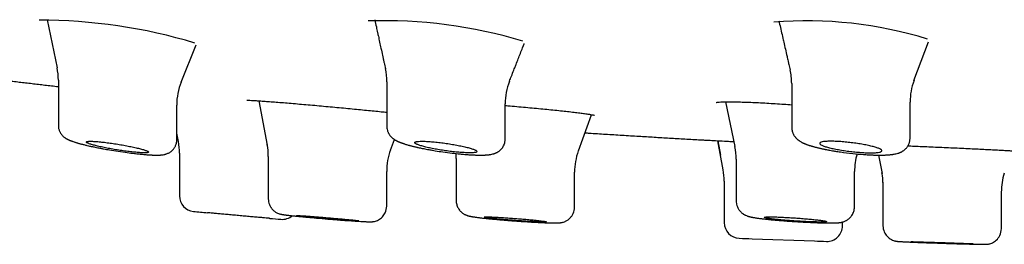
# Model space of a CAD drawing. Units: millimetres. Extents: x -18 to 969, y -35 to 2041.
# Drawn here: x 750 to 781, y 1927 to 1934 of the extents above; entities that cross this region are included whole.
import ezdxf

# ---------------------------------------------------------------- set-up
doc = ezdxf.new("R2010")
doc.units = ezdxf.units.MM
doc.layers.add('Default', color=7, linetype='Continuous')
doc.layers.add('DV2_Default', color=7, linetype='Continuous')

# ---------------------------------------------------------------- blocks, each defined once
blk = doc.blocks.new('SE1')
at = {"layer": 'DV2_Default', "color": 7}
for p, q in [((750.615, 1933.969), (750.933, 1932.422)), ((754.916, 1931.966), (755.4, 1933.161)), ((778.435, 1932.019), (778.902, 1933.254)), ((750.973, 1932.025), (750.973, 1930.575)), ((761.514, 1931.979), (761.514, 1930.547)), ((774.509, 1931.921), (774.509, 1930.513)), ((754.773, 1930.109), (754.773, 1931.226)), ((757.407, 1931.366), (757.679, 1929.939)), ((765.314, 1930.135), (765.314, 1931.269)), ((772.385, 1931.334), (772.685, 1929.899)), ((778.309, 1930.168), (778.309, 1931.325)), ((767.662, 1929.756), (768.089, 1930.921)), ((750.973, 1930.575), (750.973, 1930.575)), ((754.824, 1930.056), (754.773, 1930.328)), ((754.773, 1930.109), (754.773, 1930.109)), ((761.633, 1929.786), (761.758, 1930.124)), ((772.309, 1929.156), (772.137, 1930.085)), ((772.137, 1930.085), (772.222, 1929.626)), ((754.859, 1929.685), (754.859, 1928.315)), ((757.71, 1929.581), (757.71, 1928.22)), ((763.741, 1929.515), (763.741, 1928.168)), ((772.727, 1929.492), (772.727, 1928.155)), ((777.299, 1929.623), (777.409, 1929.038)), ((761.51, 1927.987), (761.51, 1929.098)), ((767.541, 1927.956), (767.541, 1929.073)), ((776.527, 1927.968), (776.527, 1929.095)), ((772.343, 1928.791), (772.343, 1927.455)), ((777.44, 1928.685), (777.44, 1927.355)), ((781.24, 1927.263), (781.24, 1928.436)), ((763.741, 1928.168), (763.741, 1928.167)), ((761.51, 1927.987), (761.51, 1927.987)), ((767.541, 1927.956), (767.541, 1927.956)), ((776.143, 1927.356), (776.143, 1927.476)), ((777.44, 1927.355), (777.44, 1927.355)), ((781.24, 1927.263), (781.24, 1927.263)), ((773.243, 1926.941), (775.243, 1926.869))]:
    blk.add_line(p, q, dxfattribs=at)
for centre, radius, start, end in [((750.396, 1916.803), 17.149, 73.1822, 90.1438), ((761.413, 1918.384), 15.552, 73.2917, 91.8223), ((774.961, 1920.59), 13.343, 72.9669, 94.4224), ((748.989, 1932.028), 1.984, 359.9687, 11.5863), ((759.538, 1931.979), 1.976, 359.9996, 12.2258), ((772.543, 1931.921), 1.966, 359.9989, 12.9565), ((756.766, 1931.223), 1.995, 158.0256, 179.9312), ((767.294, 1931.269), 1.98, 158.5742, 179.9996), ((780.28, 1931.325), 1.97, 159.3209, 180.0018), ((752.858, 1929.685), 2.001, 0.0021, 10.6859), ((755.722, 1929.589), 1.989, 359.8534, 10.7215), ((763.515, 1929.096), 2.005, 159.8096, 180.0307), ((761.754, 1929.523), 1.989, 359.8617, 4.3411), ((769.542, 1929.072), 2.003, 159.9509, 179.9659), ((770.733, 1929.491), 1.994, 0, 11.8052), ((778.522, 1929.095), 1.995, 163.5036, 180.0017), ((770.342, 1928.791), 2.001, 0.0015, 10.5133), ((775.448, 1928.691), 1.993, 9.268, 10.5717), ((775.448, 1928.691), 1.993, 359.8685, 10.5717), ((783.243, 1928.436), 2.005, 162.2973, 179.9776), ((775.448, 1928.691), 1.993, 359.8685, 5.8781), ((755.359, 1928.315), 0.5, 180.003, 264.5067), ((774.283, 2121.752), 194.86, 264.41246, 264.54488), ((774.283, 2121.752), 194.86, 265.1353, 265.24103), ((758.158, 1928.062), 0.5, 265.1493, 309.9367), ((772.844, 1927.456), 0.5, 179.9957, 267.8597), ((775.642, 1927.355), 0.5, 268.0541, 0.0142), ((844.179, 3882.281), 1956.627, 267.910065, 267.922314), ((844.179, 3882.281), 1956.627, 267.980916, 267.992119)]:
    blk.add_arc(centre, radius, start, end, dxfattribs=at)
for points, knots in [([(761.13, 1933.961), (761.146, 1933.886), (761.176, 1933.75), (761.21, 1933.594), (761.231, 1933.495), (761.253, 1933.394), (761.285, 1933.247), (761.33, 1933.04), (761.368, 1932.864), (761.394, 1932.742), (761.411, 1932.665), (761.436, 1932.552), (761.454, 1932.466), (761.469, 1932.396)], [0, 0, 0, 0, 0.142298, 0.261515, 0.299589, 0.332629, 0.455113, 0.581875, 0.727119, 0.794095, 0.814558, 0.878261, 1, 1, 1, 1]), ([(774.097, 1933.934), (774.102, 1933.914), (774.122, 1933.823), (774.161, 1933.657), (774.197, 1933.498), (774.229, 1933.361), (774.278, 1933.147), (774.336, 1932.895), (774.386, 1932.677), (774.406, 1932.591), (774.429, 1932.494), (774.445, 1932.424), (774.459, 1932.36)], [0, 0, 0, 0, 0.038213, 0.17244, 0.317731, 0.340392, 0.434719, 0.724853, 0.82188, 0.848614, 0.889826, 1, 1, 1, 1]), ([(765.45, 1931.991), (765.474, 1932.051), (765.518, 1932.164), (765.576, 1932.312), (765.626, 1932.438), (765.696, 1932.616), (765.779, 1932.829), (765.857, 1933.027), (765.893, 1933.117), (765.906, 1933.153), (765.916, 1933.177), (765.921, 1933.191), (765.925, 1933.201)], [0, 0, 0, 0, 0.1367939, 0.3003458, 0.3594723, 0.4480535, 0.7413124, 0.8875137, 0.9390864, 0.9661661, 0.9750687, 1, 1, 1, 1]), ([(747.287, 1932.268), (747.341, 1932.261), (747.456, 1932.246), (747.637, 1932.223), (747.831, 1932.199), (748.032, 1932.174), (748.234, 1932.149), (748.437, 1932.124), (748.64, 1932.099), (748.844, 1932.074), (749.049, 1932.049), (749.255, 1932.024), (749.461, 1932), (749.667, 1931.975), (749.872, 1931.951), (750.077, 1931.927), (750.283, 1931.903), (750.491, 1931.879), (750.7, 1931.854), (750.861, 1931.836), (750.952, 1931.826), (750.973, 1931.823)], [0, 0, 0, 0, 0.044045, 0.093294, 0.147665, 0.20224, 0.25702, 0.312003, 0.367191, 0.422581, 0.478175, 0.53397, 0.589967, 0.646166, 0.701556, 0.75714, 0.812917, 0.868886, 0.92607, 0.983452, 1, 1, 1, 1]), ([(757.018, 1931.382), (757.018, 1931.382), (757.023, 1931.383), (757.051, 1931.383), (757.118, 1931.382), (757.22, 1931.377), (757.352, 1931.369), (757.512, 1931.359), (757.697, 1931.346), (757.906, 1931.33), (758.135, 1931.312), (758.382, 1931.292), (758.644, 1931.269), (758.917, 1931.246), (759.199, 1931.221), (759.485, 1931.195), (759.773, 1931.169), (760.058, 1931.142), (760.338, 1931.116), (760.609, 1931.09), (760.867, 1931.064), (761.11, 1931.04), (761.327, 1931.018), (761.456, 1931.004), (761.514, 1930.998)], [0, 0, 0, 0, 0.012311, 0.050339, 0.094646, 0.141135, 0.188313, 0.235913, 0.283627, 0.331513, 0.379463, 0.427432, 0.475533, 0.523678, 0.571832, 0.620007, 0.66821, 0.716379, 0.764628, 0.812769, 0.860926, 0.909114, 0.957078, 1, 1, 1, 1]), ([(765.314, 1931.214), (765.342, 1931.212), (765.465, 1931.202), (765.684, 1931.183), (765.969, 1931.158), (766.25, 1931.133), (766.524, 1931.107), (766.786, 1931.081), (767.035, 1931.055), (767.267, 1931.03), (767.478, 1931.006), (767.667, 1930.983), (767.83, 1930.962), (767.966, 1930.942), (768.071, 1930.925), (768.142, 1930.911), (768.173, 1930.904), (768.178, 1930.902), (768.178, 1930.902)], [0, 0, 0, 0, 0.020867, 0.091018, 0.161139, 0.231424, 0.301594, 0.371785, 0.441999, 0.512029, 0.581943, 0.651688, 0.72113, 0.789797, 0.857409, 0.921799, 0.978456, 1, 1, 1, 1]), ([(772.088, 1931.314), (772.088, 1931.314), (772.091, 1931.315), (772.116, 1931.32), (772.181, 1931.326), (772.281, 1931.332), (772.412, 1931.334), (772.573, 1931.335), (772.76, 1931.332), (772.97, 1931.326), (773.2, 1931.318), (773.447, 1931.307), (773.71, 1931.293), (773.983, 1931.276), (774.25, 1931.259), (774.427, 1931.246), (774.509, 1931.24)], [0, 0, 0, 0, 0.01728, 0.076083, 0.14559, 0.220199, 0.297224, 0.375364, 0.454154, 0.533293, 0.612467, 0.692049, 0.771671, 0.851405, 0.931193, 1, 1, 1, 1]), ([(750.973, 1930.575), (750.973, 1930.562), (750.974, 1930.532), (750.981, 1930.483), (750.993, 1930.436), (751.009, 1930.394), (751.024, 1930.361), (751.042, 1930.33), (751.061, 1930.302), (751.086, 1930.269), (751.114, 1930.239), (751.144, 1930.212), (751.168, 1930.193), (751.192, 1930.175), (751.213, 1930.161), (751.236, 1930.148), (751.258, 1930.136), (751.28, 1930.125), (751.298, 1930.116), (751.315, 1930.108), (751.332, 1930.101), (751.349, 1930.094), (751.367, 1930.087), (751.384, 1930.08), (751.403, 1930.073), (751.425, 1930.065), (751.457, 1930.054), (751.494, 1930.041), (751.531, 1930.03), (751.56, 1930.021), (751.585, 1930.014), (751.615, 1930.005), (751.649, 1929.996), (751.691, 1929.985), (751.729, 1929.975), (751.772, 1929.964), (751.815, 1929.953), (751.86, 1929.942), (751.913, 1929.93), (751.969, 1929.917), (752.026, 1929.905), (752.074, 1929.894), (752.154, 1929.878), (752.257, 1929.857), (752.36, 1929.837), (752.473, 1929.816), (752.642, 1929.786), (752.898, 1929.745), (753.171, 1929.706), (753.355, 1929.683), (753.469, 1929.67), (753.53, 1929.663), (753.589, 1929.657), (753.65, 1929.651), (753.699, 1929.646), (753.76, 1929.641), (753.809, 1929.637), (753.865, 1929.633), (753.91, 1929.63), (753.95, 1929.628), (753.985, 1929.627), (754.02, 1929.625), (754.055, 1929.624), (754.094, 1929.623), (754.127, 1929.623), (754.159, 1929.623), (754.182, 1929.624), (754.205, 1929.625), (754.222, 1929.625), (754.24, 1929.626), (754.262, 1929.628), (754.289, 1929.63), (754.323, 1929.634), (754.355, 1929.64), (754.383, 1929.645), (754.402, 1929.65), (754.423, 1929.656), (754.452, 1929.665), (754.488, 1929.679), (754.528, 1929.699), (754.561, 1929.719), (754.594, 1929.742), (754.63, 1929.773), (754.665, 1929.811), (754.694, 1929.849), (754.713, 1929.88), (754.73, 1929.914), (754.747, 1929.955), (754.762, 1930.005), (754.771, 1930.06), (754.773, 1930.092), (754.773, 1930.108)], [0, 0, 0, 0, 0.006887, 0.017931, 0.027495, 0.03507, 0.043414, 0.049151, 0.055816, 0.064181, 0.075334, 0.082953, 0.092359, 0.098283, 0.107169, 0.113774, 0.122857, 0.131109, 0.137974, 0.143713, 0.149825, 0.157011, 0.163088, 0.169444, 0.176014, 0.183502, 0.192696, 0.208709, 0.21964, 0.227162, 0.234492, 0.241137, 0.253136, 0.262892, 0.27435, 0.282762, 0.294801, 0.305538, 0.314395, 0.330872, 0.342574, 0.351492, 0.361251, 0.392201, 0.413129, 0.421538, 0.456541, 0.507973, 0.562386, 0.607903, 0.614226, 0.631213, 0.644581, 0.651629, 0.670135, 0.67707, 0.692864, 0.704652, 0.717423, 0.727178, 0.735899, 0.745024, 0.756287, 0.766018, 0.780532, 0.786267, 0.797418, 0.80332, 0.809078, 0.814791, 0.822098, 0.832025, 0.843143, 0.857393, 0.863858, 0.869579, 0.874859, 0.882435, 0.89386, 0.903215, 0.911967, 0.918593, 0.928072, 0.94071, 0.948073, 0.955818, 0.961486, 0.969367, 0.980981, 0.991374, 1, 1, 1, 1]), ([(761.514, 1930.548), (761.514, 1930.525), (761.517, 1930.484), (761.529, 1930.424), (761.546, 1930.377), (761.56, 1930.343), (761.575, 1930.315), (761.592, 1930.287), (761.612, 1930.257), (761.635, 1930.229), (761.658, 1930.205), (761.679, 1930.185), (761.699, 1930.167), (761.717, 1930.154), (761.733, 1930.141), (761.749, 1930.13), (761.767, 1930.118), (761.789, 1930.105), (761.811, 1930.092), (761.831, 1930.082), (761.848, 1930.074), (761.864, 1930.066), (761.883, 1930.057), (761.901, 1930.049), (761.923, 1930.04), (761.948, 1930.03), (761.978, 1930.018), (762.009, 1930.007), (762.04, 1929.996), (762.071, 1929.986), (762.107, 1929.974), (762.149, 1929.962), (762.192, 1929.949), (762.231, 1929.939), (762.267, 1929.929), (762.306, 1929.919), (762.348, 1929.908), (762.393, 1929.897), (762.439, 1929.887), (762.483, 1929.877), (762.533, 1929.865), (762.588, 1929.854), (762.647, 1929.841), (762.737, 1929.823), (762.848, 1929.802), (762.973, 1929.78), (763.122, 1929.755), (763.331, 1929.723), (763.601, 1929.688), (763.807, 1929.666), (763.94, 1929.654), (764.013, 1929.647), (764.085, 1929.642), (764.147, 1929.637), (764.207, 1929.633), (764.266, 1929.63), (764.318, 1929.628), (764.365, 1929.626), (764.404, 1929.625), (764.448, 1929.624), (764.484, 1929.623), (764.526, 1929.623), (764.569, 1929.623), (764.614, 1929.624), (764.651, 1929.626), (764.677, 1929.627), (764.696, 1929.628), (764.715, 1929.629), (764.733, 1929.631), (764.753, 1929.633), (764.774, 1929.635), (764.798, 1929.637), (764.824, 1929.641), (764.864, 1929.647), (764.905, 1929.656), (764.944, 1929.667), (764.966, 1929.674), (764.985, 1929.68), (765.003, 1929.688), (765.025, 1929.697), (765.051, 1929.71), (765.078, 1929.725), (765.107, 1929.743), (765.136, 1929.765), (765.163, 1929.789), (765.188, 1929.814), (765.212, 1929.842), (765.234, 1929.871), (765.256, 1929.906), (765.275, 1929.945), (765.292, 1929.992), (765.304, 1930.034), (765.312, 1930.084), (765.314, 1930.114), (765.314, 1930.134)], [0, 0, 0, 0, 0.011951, 0.026222, 0.034583, 0.042533, 0.048264, 0.054218, 0.063047, 0.071448, 0.078385, 0.086502, 0.092541, 0.099161, 0.104447, 0.109831, 0.115418, 0.123746, 0.133221, 0.139839, 0.144858, 0.151618, 0.157752, 0.164966, 0.17095, 0.180843, 0.190655, 0.200575, 0.210432, 0.22008, 0.228901, 0.242355, 0.255355, 0.264308, 0.272609, 0.283001, 0.293487, 0.302738, 0.314883, 0.324831, 0.332586, 0.347536, 0.360098, 0.369754, 0.403028, 0.425998, 0.44202, 0.487013, 0.541797, 0.590724, 0.603744, 0.619639, 0.634269, 0.647477, 0.658222, 0.673132, 0.686242, 0.693297, 0.706285, 0.713658, 0.725946, 0.733781, 0.746405, 0.760756, 0.77142, 0.77847, 0.78417, 0.789294, 0.795919, 0.800917, 0.808369, 0.816417, 0.823926, 0.834408, 0.855765, 0.864143, 0.870546, 0.875765, 0.880411, 0.886269, 0.894781, 0.901283, 0.907906, 0.917711, 0.924506, 0.930724, 0.939688, 0.946522, 0.952284, 0.964077, 0.971784, 0.980758, 0.989497, 1, 1, 1, 1]), ([(767.875, 1930.339), (767.92, 1930.336), (768.052, 1930.327), (768.273, 1930.313), (768.537, 1930.296), (768.802, 1930.28), (769.068, 1930.263), (769.335, 1930.247), (769.595, 1930.231), (769.848, 1930.216), (770.094, 1930.201), (770.341, 1930.186), (770.588, 1930.172), (770.836, 1930.158), (771.085, 1930.143), (771.333, 1930.129), (771.545, 1930.117), (771.662, 1930.111), (771.707, 1930.108)], [0, 0, 0, 0, 0.034758, 0.103638, 0.172695, 0.241931, 0.311345, 0.380938, 0.450709, 0.514823, 0.579087, 0.643501, 0.708066, 0.772782, 0.837648, 0.902665, 0.967832, 1, 1, 1, 1]), ([(774.51, 1930.514), (774.51, 1930.497), (774.511, 1930.466), (774.518, 1930.419), (774.528, 1930.383), (774.537, 1930.353), (774.549, 1930.323), (774.564, 1930.291), (774.58, 1930.261), (774.598, 1930.234), (774.617, 1930.208), (774.638, 1930.183), (774.66, 1930.16), (774.681, 1930.14), (774.697, 1930.126), (774.712, 1930.114), (774.726, 1930.103), (774.741, 1930.092), (774.757, 1930.081), (774.781, 1930.065), (774.808, 1930.049), (774.836, 1930.034), (774.857, 1930.023), (774.874, 1930.015), (774.891, 1930.007), (774.909, 1929.999), (774.928, 1929.991), (774.951, 1929.981), (774.975, 1929.972), (775.001, 1929.962), (775.029, 1929.952), (775.059, 1929.942), (775.091, 1929.932), (775.119, 1929.923), (775.148, 1929.914), (775.176, 1929.906), (775.21, 1929.896), (775.244, 1929.887), (775.279, 1929.878), (775.314, 1929.869), (775.347, 1929.861), (775.384, 1929.852), (775.422, 1929.843), (775.468, 1929.833), (775.516, 1929.822), (775.562, 1929.813), (775.61, 1929.803), (775.653, 1929.795), (775.739, 1929.779), (775.822, 1929.764), (775.947, 1929.743), (776.147, 1929.713), (776.453, 1929.675), (776.756, 1929.648), (776.931, 1929.636), (777.028, 1929.631), (777.082, 1929.629), (777.143, 1929.626), (777.194, 1929.625), (777.244, 1929.624), (777.286, 1929.623), (777.325, 1929.623), (777.37, 1929.623), (777.415, 1929.624), (777.455, 1929.625), (777.492, 1929.626), (777.525, 1929.627), (777.554, 1929.628), (777.581, 1929.63), (777.611, 1929.632), (777.645, 1929.635), (777.68, 1929.638), (777.709, 1929.641), (777.738, 1929.645), (777.767, 1929.649), (777.808, 1929.656), (777.861, 1929.666), (777.914, 1929.68), (777.956, 1929.695), (777.979, 1929.704), (777.997, 1929.711), (778.013, 1929.719), (778.033, 1929.728), (778.055, 1929.74), (778.079, 1929.755), (778.105, 1929.772), (778.129, 1929.791), (778.154, 1929.813), (778.178, 1929.837), (778.203, 1929.866), (778.225, 1929.896), (778.244, 1929.926), (778.26, 1929.955), (778.274, 1929.988), (778.286, 1930.02), (778.294, 1930.051), (778.302, 1930.084), (778.307, 1930.125), (778.308, 1930.15), (778.308, 1930.166)], [0, 0, 0, 0, 0.009543, 0.02029, 0.027082, 0.032646, 0.039727, 0.047267, 0.054451, 0.062117, 0.068851, 0.076302, 0.08505, 0.092219, 0.097685, 0.102189, 0.108005, 0.112131, 0.11794, 0.12453, 0.137144, 0.147136, 0.153831, 0.159359, 0.164722, 0.170856, 0.178013, 0.183924, 0.193243, 0.200509, 0.20905, 0.218764, 0.227503, 0.236693, 0.242938, 0.250708, 0.260106, 0.269252, 0.27707, 0.286185, 0.294778, 0.301175, 0.312072, 0.320932, 0.332546, 0.344081, 0.350109, 0.363239, 0.370891, 0.402891, 0.41308, 0.443596, 0.516462, 0.580566, 0.611971, 0.618947, 0.638326, 0.64473, 0.656987, 0.67047, 0.67693, 0.685154, 0.697043, 0.707654, 0.717653, 0.726127, 0.735482, 0.742546, 0.749535, 0.75676, 0.767699, 0.777831, 0.786905, 0.793327, 0.804069, 0.813947, 0.831889, 0.854147, 0.864488, 0.870794, 0.875216, 0.879935, 0.885314, 0.891987, 0.898972, 0.905787, 0.913501, 0.919391, 0.927069, 0.935294, 0.94373, 0.949851, 0.956402, 0.964193, 0.970782, 0.976949, 0.983283, 0.991369, 1, 1, 1, 1]), ([(753.578, 1929.833), (753.532, 1929.844), (753.482, 1929.856), (753.401, 1929.874), (753.374, 1929.88), (753.316, 1929.892), (753.287, 1929.898), (753.197, 1929.916), (753.135, 1929.928), (753.008, 1929.951), (752.942, 1929.962), (752.812, 1929.983), (752.747, 1929.993), (752.651, 1930.007), (752.619, 1930.012), (752.556, 1930.02), (752.525, 1930.024), (752.434, 1930.036), (752.376, 1930.042), (752.265, 1930.054), (752.214, 1930.058), (752.144, 1930.063), (752.122, 1930.064), (752.08, 1930.066), (752.06, 1930.067), (752.004, 1930.068), (751.973, 1930.068), (751.935, 1930.066), (751.924, 1930.065), (751.904, 1930.062), (751.896, 1930.06), (751.877, 1930.054), (751.87, 1930.049), (751.87, 1930.04), (751.872, 1930.036), (751.878, 1930.029), (751.888, 1930.021), (751.904, 1930.013), (751.923, 1930.004), (751.934, 1929.999), (751.972, 1929.984), (752.002, 1929.974), (752.074, 1929.952), (752.116, 1929.941), (752.208, 1929.917), (752.258, 1929.906), (752.339, 1929.888), (752.367, 1929.881), (752.424, 1929.869), (752.453, 1929.863), (752.542, 1929.846), (752.604, 1929.834), (752.733, 1929.811), (752.797, 1929.8), (752.895, 1929.785), (752.927, 1929.779), (752.992, 1929.77), (753.025, 1929.765), (753.122, 1929.751), (753.184, 1929.743), (753.306, 1929.728), (753.365, 1929.722), (753.474, 1929.711), (753.525, 1929.707), (753.596, 1929.702), (753.619, 1929.701), (753.661, 1929.699), (753.7, 1929.697), (753.734, 1929.697), (753.766, 1929.697), (753.78, 1929.698), (753.819, 1929.7), (753.838, 1929.703), (753.857, 1929.708), (753.862, 1929.711), (753.869, 1929.716), (753.87, 1929.718), (753.87, 1929.727), (753.864, 1929.734), (753.845, 1929.746), (753.837, 1929.75), (753.818, 1929.759), (753.807, 1929.764), (753.769, 1929.778), (753.739, 1929.788), (753.666, 1929.81), (753.624, 1929.821), (753.578, 1929.833)], [0, 0, 0, 0, 0.03125, 0.03125, 0.046875, 0.046875, 0.0625, 0.0625, 0.09375, 0.09375, 0.125, 0.125, 0.15625, 0.15625, 0.171875, 0.171875, 0.1875, 0.1875, 0.21875, 0.21875, 0.25, 0.25, 0.265625, 0.265625, 0.28125, 0.28125, 0.3125, 0.3125, 0.328125, 0.328125, 0.34375, 0.34375, 0.375, 0.375, 0.390625, 0.390625, 0.40625, 0.421875, 0.421875, 0.4375, 0.4375, 0.46875, 0.46875, 0.5, 0.5, 0.53125, 0.53125, 0.546875, 0.546875, 0.5625, 0.5625, 0.59375, 0.59375, 0.625, 0.625, 0.640625, 0.640625, 0.65625, 0.65625, 0.6875, 0.6875, 0.71875, 0.71875, 0.75, 0.75, 0.765625, 0.765625, 0.78125, 0.796875, 0.796875, 0.8125, 0.8125, 0.84375, 0.84375, 0.859375, 0.859375, 0.875, 0.875, 0.90625, 0.90625, 0.921875, 0.921875, 0.9375, 0.9375, 0.96875, 0.96875, 1, 1, 1, 1]), ([(764.124, 1929.863), (764.078, 1929.875), (764.028, 1929.887), (763.948, 1929.905), (763.92, 1929.911), (763.863, 1929.923), (763.834, 1929.929), (763.744, 1929.947), (763.682, 1929.958), (763.555, 1929.979), (763.489, 1929.989), (763.359, 1930.008), (763.294, 1930.017), (763.197, 1930.029), (763.165, 1930.033), (763.101, 1930.04), (763.07, 1930.043), (762.979, 1930.051), (762.921, 1930.056), (762.81, 1930.063), (762.758, 1930.066), (762.688, 1930.068), (762.666, 1930.068), (762.623, 1930.068), (762.603, 1930.068), (762.547, 1930.066), (762.516, 1930.063), (762.478, 1930.058), (762.466, 1930.056), (762.447, 1930.051), (762.439, 1930.048), (762.419, 1930.039), (762.412, 1930.032), (762.412, 1930.016), (762.418, 1930.008), (762.437, 1929.993), (762.444, 1929.988), (762.463, 1929.978), (762.474, 1929.973), (762.511, 1929.957), (762.541, 1929.945), (762.613, 1929.922), (762.654, 1929.91), (762.745, 1929.886), (762.795, 1929.874), (762.875, 1929.856), (762.903, 1929.85), (762.96, 1929.838), (762.99, 1929.833), (763.079, 1929.816), (763.141, 1929.804), (763.269, 1929.783), (763.334, 1929.773), (763.432, 1929.759), (763.464, 1929.755), (763.53, 1929.746), (763.562, 1929.742), (763.659, 1929.731), (763.722, 1929.724), (763.844, 1929.713), (763.903, 1929.708), (764.014, 1929.701), (764.065, 1929.699), (764.136, 1929.697), (764.158, 1929.697), (764.201, 1929.697), (764.24, 1929.698), (764.275, 1929.699), (764.306, 1929.702), (764.321, 1929.703), (764.359, 1929.709), (764.379, 1929.713), (764.405, 1929.725), (764.412, 1929.731), (764.412, 1929.747), (764.406, 1929.755), (764.387, 1929.769), (764.38, 1929.774), (764.361, 1929.784), (764.35, 1929.789), (764.313, 1929.805), (764.283, 1929.816), (764.211, 1929.839), (764.17, 1929.851), (764.124, 1929.863)], [0, 0, 0, 0, 0.03125, 0.03125, 0.046875, 0.046875, 0.0625, 0.0625, 0.09375, 0.09375, 0.125, 0.125, 0.15625, 0.15625, 0.171875, 0.171875, 0.1875, 0.1875, 0.21875, 0.21875, 0.25, 0.25, 0.265625, 0.265625, 0.28125, 0.28125, 0.3125, 0.3125, 0.328125, 0.328125, 0.34375, 0.34375, 0.375, 0.375, 0.40625, 0.40625, 0.421875, 0.421875, 0.4375, 0.4375, 0.46875, 0.46875, 0.5, 0.5, 0.53125, 0.53125, 0.546875, 0.546875, 0.5625, 0.5625, 0.59375, 0.59375, 0.625, 0.625, 0.640625, 0.640625, 0.65625, 0.65625, 0.6875, 0.6875, 0.71875, 0.71875, 0.75, 0.75, 0.765625, 0.765625, 0.78125, 0.796875, 0.796875, 0.8125, 0.8125, 0.84375, 0.84375, 0.875, 0.875, 0.90625, 0.90625, 0.921875, 0.921875, 0.9375, 0.9375, 0.96875, 0.96875, 1, 1, 1, 1]), ([(771.707, 1930.108), (771.707, 1930.108), (771.722, 1930.107), (771.769, 1930.105), (771.789, 1930.104), (771.837, 1930.101), (771.864, 1930.1), (771.958, 1930.095), (772.035, 1930.09), (772.219, 1930.081), (772.323, 1930.075), (772.497, 1930.066), (772.558, 1930.063), (772.632, 1930.059), (772.642, 1930.058), (772.652, 1930.058)], [0, 0, 0, 0, 0.2151954, 0.2151954, 0.3248647, 0.3248647, 0.434534, 0.434534, 0.6538725, 0.6538725, 0.8732111, 0.8732111, 0.9828804, 0.9828804, 1, 1, 1, 1]), ([(777.123, 1929.895), (777.169, 1929.882), (777.209, 1929.87), (777.262, 1929.853), (777.279, 1929.847), (777.309, 1929.835), (777.323, 1929.829), (777.359, 1929.812), (777.378, 1929.801), (777.402, 1929.78), (777.408, 1929.77), (777.407, 1929.752), (777.4, 1929.744), (777.38, 1929.733), (777.372, 1929.729), (777.352, 1929.723), (777.341, 1929.72), (777.303, 1929.711), (777.271, 1929.707), (777.196, 1929.701), (777.154, 1929.698), (777.084, 1929.697), (777.059, 1929.697), (777.007, 1929.697), (776.98, 1929.698), (776.897, 1929.7), (776.839, 1929.702), (776.747, 1929.708), (776.716, 1929.71), (776.652, 1929.715), (776.62, 1929.718), (776.523, 1929.727), (776.458, 1929.734), (776.326, 1929.749), (776.261, 1929.758), (776.166, 1929.772), (776.134, 1929.777), (776.072, 1929.787), (776.041, 1929.793), (775.951, 1929.809), (775.894, 1929.82), (775.787, 1929.843), (775.737, 1929.855), (775.647, 1929.879), (775.606, 1929.891), (775.553, 1929.909), (775.536, 1929.915), (775.506, 1929.927), (775.492, 1929.932), (775.456, 1929.95), (775.438, 1929.961), (775.413, 1929.982), (775.407, 1929.992), (775.408, 1930.006), (775.41, 1930.011), (775.416, 1930.019), (775.422, 1930.023), (775.441, 1930.035), (775.461, 1930.042), (775.512, 1930.053), (775.544, 1930.058), (775.618, 1930.064), (775.66, 1930.066), (775.731, 1930.068), (775.756, 1930.068), (775.808, 1930.068), (775.861, 1930.067), (775.918, 1930.065), (775.976, 1930.062), (776.007, 1930.06), (776.099, 1930.055), (776.162, 1930.049), (776.291, 1930.037), (776.357, 1930.03), (776.488, 1930.014), (776.553, 1930.005), (776.649, 1929.99), (776.681, 1929.985), (776.743, 1929.975), (776.773, 1929.97), (776.863, 1929.954), (776.92, 1929.942), (777.028, 1929.919), (777.078, 1929.907), (777.123, 1929.895)], [0, 0, 0, 0, 0.03125, 0.03125, 0.046875, 0.046875, 0.0625, 0.0625, 0.09375, 0.09375, 0.125, 0.125, 0.15625, 0.15625, 0.171875, 0.171875, 0.1875, 0.1875, 0.21875, 0.21875, 0.25, 0.25, 0.265625, 0.265625, 0.28125, 0.28125, 0.3125, 0.3125, 0.328125, 0.328125, 0.34375, 0.34375, 0.375, 0.375, 0.40625, 0.40625, 0.421875, 0.421875, 0.4375, 0.4375, 0.46875, 0.46875, 0.5, 0.5, 0.53125, 0.53125, 0.546875, 0.546875, 0.5625, 0.5625, 0.59375, 0.59375, 0.625, 0.625, 0.640625, 0.640625, 0.65625, 0.65625, 0.6875, 0.6875, 0.71875, 0.71875, 0.75, 0.75, 0.765625, 0.765625, 0.78125, 0.796875, 0.796875, 0.8125, 0.8125, 0.84375, 0.84375, 0.875, 0.875, 0.90625, 0.90625, 0.921875, 0.921875, 0.9375, 0.9375, 0.96875, 0.96875, 1, 1, 1, 1]), ([(778.24, 1929.92), (778.304, 1929.918), (778.455, 1929.912), (778.703, 1929.901), (778.981, 1929.889), (779.263, 1929.877), (779.546, 1929.864), (779.827, 1929.852), (780.101, 1929.839), (780.366, 1929.826), (780.617, 1929.814), (780.852, 1929.802), (781.068, 1929.79), (781.262, 1929.78), (781.431, 1929.77), (781.574, 1929.762), (781.687, 1929.754), (781.768, 1929.748), (781.811, 1929.744), (781.822, 1929.742), (781.822, 1929.742)], [0, 0, 0, 0, 0.043674, 0.102023, 0.160372, 0.218713, 0.277069, 0.335444, 0.393801, 0.452139, 0.510515, 0.568859, 0.627043, 0.685345, 0.743479, 0.801415, 0.859103, 0.915762, 0.968881, 1, 1, 1, 1]), ([(757.71, 1928.221), (757.711, 1928.15), (757.729, 1928.061), (757.782, 1927.959), (757.828, 1927.896), (757.882, 1927.838), (757.952, 1927.79), (758.015, 1927.759), (758.056, 1927.743), (758.088, 1927.734), (758.108, 1927.729), (758.126, 1927.725), (758.145, 1927.722), (758.165, 1927.718), (758.185, 1927.715), (758.208, 1927.711), (758.232, 1927.708), (758.258, 1927.705), (758.284, 1927.701), (758.319, 1927.697), (758.362, 1927.692), (758.416, 1927.685), (758.462, 1927.68), (758.526, 1927.673), (758.598, 1927.666), (758.689, 1927.656), (758.807, 1927.645), (758.99, 1927.627), (759.277, 1927.601), (759.604, 1927.573), (759.876, 1927.552), (760.03, 1927.54), (760.137, 1927.532), (760.29, 1927.521), (760.457, 1927.51), (760.576, 1927.503), (760.654, 1927.498), (760.708, 1927.495), (760.761, 1927.492), (760.794, 1927.49), (760.827, 1927.489), (760.857, 1927.487), (760.885, 1927.486), (760.911, 1927.485), (760.934, 1927.485), (760.954, 1927.484), (760.976, 1927.484), (760.996, 1927.484), (761.015, 1927.485), (761.03, 1927.485), (761.049, 1927.487), (761.077, 1927.49), (761.123, 1927.498), (761.182, 1927.514), (761.275, 1927.558), (761.378, 1927.633), (761.482, 1927.791), (761.509, 1927.905), (761.51, 1927.986)], [0, 0, 0, 0, 0.034136, 0.052892, 0.05755, 0.076325, 0.094328, 0.102955, 0.115561, 0.12186, 0.129899, 0.136389, 0.14462, 0.157524, 0.167459, 0.176621, 0.190517, 0.200744, 0.210097, 0.221987, 0.238988, 0.254494, 0.271872, 0.278808, 0.306148, 0.325856, 0.342169, 0.383254, 0.436545, 0.502407, 0.555967, 0.581687, 0.587901, 0.616949, 0.670972, 0.69455, 0.70306, 0.731183, 0.740444, 0.751912, 0.763862, 0.775339, 0.785229, 0.798989, 0.810087, 0.818423, 0.829017, 0.844976, 0.850981, 0.855994, 0.863578, 0.870059, 0.879088, 0.892255, 0.904167, 0.933664, 0.960446, 1, 1, 1, 1]), ([(763.741, 1928.168), (763.741, 1928.143), (763.744, 1928.105), (763.76, 1928.02), (763.792, 1927.939), (763.837, 1927.87), (763.885, 1927.814), (763.931, 1927.772), (763.98, 1927.74), (764.01, 1927.722), (764.04, 1927.708), (764.068, 1927.696), (764.092, 1927.687), (764.11, 1927.681), (764.124, 1927.677), (764.139, 1927.673), (764.157, 1927.668), (764.178, 1927.664), (764.198, 1927.66), (764.214, 1927.656), (764.23, 1927.653), (764.253, 1927.649), (764.278, 1927.645), (764.306, 1927.641), (764.335, 1927.637), (764.373, 1927.631), (764.416, 1927.625), (764.458, 1927.62), (764.503, 1927.615), (764.555, 1927.608), (764.611, 1927.602), (764.674, 1927.595), (764.749, 1927.587), (764.828, 1927.579), (764.942, 1927.568), (765.058, 1927.558), (765.17, 1927.548), (765.288, 1927.538), (765.478, 1927.522), (765.749, 1927.502), (766, 1927.486), (766.162, 1927.476), (766.263, 1927.471), (766.366, 1927.465), (766.463, 1927.46), (766.554, 1927.456), (766.613, 1927.454), (766.674, 1927.452), (766.722, 1927.45), (766.768, 1927.449), (766.804, 1927.448), (766.847, 1927.447), (766.888, 1927.447), (766.924, 1927.446), (766.949, 1927.447), (766.967, 1927.447), (766.984, 1927.447), (767.005, 1927.448), (767.028, 1927.449), (767.05, 1927.45), (767.068, 1927.452), (767.083, 1927.454), (767.101, 1927.456), (767.126, 1927.46), (767.164, 1927.469), (767.209, 1927.483), (767.256, 1927.502), (767.296, 1927.524), (767.355, 1927.562), (767.407, 1927.612), (767.46, 1927.679), (767.519, 1927.788), (767.54, 1927.878), (767.541, 1927.956)], [0, 0, 0, 0, 0.012108, 0.022784, 0.045297, 0.059464, 0.067167, 0.085577, 0.093478, 0.100827, 0.10686, 0.114616, 0.122218, 0.127647, 0.132471, 0.137478, 0.143913, 0.154675, 0.164163, 0.17002, 0.176113, 0.185248, 0.197701, 0.206791, 0.216133, 0.230027, 0.245734, 0.256188, 0.267853, 0.283379, 0.297648, 0.31056, 0.328437, 0.348804, 0.362102, 0.399511, 0.4176, 0.425928, 0.465476, 0.521664, 0.570757, 0.602888, 0.614412, 0.630951, 0.665807, 0.677477, 0.694235, 0.708566, 0.724602, 0.733657, 0.748281, 0.757579, 0.775517, 0.791094, 0.799324, 0.806036, 0.813711, 0.821018, 0.834428, 0.844284, 0.849994, 0.855831, 0.860863, 0.868655, 0.877506, 0.889516, 0.897752, 0.906607, 0.91468, 0.936538, 0.945077, 0.961625, 1, 1, 1, 1]), ([(772.729, 1928.155), (772.729, 1928.126), (772.731, 1928.093), (772.744, 1928.026), (772.762, 1927.969), (772.789, 1927.914), (772.815, 1927.872), (772.845, 1927.831), (772.882, 1927.791), (772.921, 1927.758), (772.952, 1927.735), (772.981, 1927.717), (773.004, 1927.704), (773.04, 1927.686), (773.07, 1927.674), (773.097, 1927.665), (773.113, 1927.66), (773.128, 1927.655), (773.145, 1927.651), (773.164, 1927.646), (773.182, 1927.641), (773.198, 1927.638), (773.213, 1927.635), (773.227, 1927.632), (773.242, 1927.629), (773.262, 1927.625), (773.287, 1927.621), (773.318, 1927.616), (773.351, 1927.61), (773.388, 1927.605), (773.427, 1927.599), (773.469, 1927.594), (773.515, 1927.588), (773.557, 1927.583), (773.607, 1927.577), (773.652, 1927.572), (773.708, 1927.566), (773.763, 1927.56), (773.822, 1927.554), (773.904, 1927.546), (773.981, 1927.539), (774.109, 1927.528), (774.262, 1927.516), (774.419, 1927.504), (774.552, 1927.495), (774.685, 1927.487), (774.819, 1927.479), (774.956, 1927.472), (775.085, 1927.465), (775.224, 1927.459), (775.331, 1927.455), (775.416, 1927.452), (775.484, 1927.451), (775.56, 1927.449), (775.611, 1927.448), (775.665, 1927.447), (775.71, 1927.447), (775.752, 1927.446), (775.799, 1927.447), (775.837, 1927.447), (775.876, 1927.448), (775.903, 1927.448), (775.925, 1927.449), (775.942, 1927.45), (775.958, 1927.451), (775.975, 1927.452), (775.989, 1927.453), (776.004, 1927.454), (776.023, 1927.455), (776.041, 1927.457), (776.059, 1927.46), (776.076, 1927.462), (776.098, 1927.466), (776.122, 1927.471), (776.148, 1927.477), (776.178, 1927.486), (776.214, 1927.5), (776.253, 1927.519), (776.284, 1927.536), (776.312, 1927.554), (776.347, 1927.582), (776.385, 1927.616), (776.441, 1927.683), (776.478, 1927.747), (776.516, 1927.853), (776.525, 1927.91), (776.526, 1927.967)], [0, 0, 0, 0, 0.014679, 0.020131, 0.036368, 0.048078, 0.053752, 0.063912, 0.076183, 0.084724, 0.093369, 0.099458, 0.106184, 0.111575, 0.127734, 0.133485, 0.139038, 0.144416, 0.150412, 0.158902, 0.166811, 0.172279, 0.177746, 0.184125, 0.189083, 0.195184, 0.206854, 0.21534, 0.227557, 0.239619, 0.249777, 0.263076, 0.274921, 0.287066, 0.296134, 0.311977, 0.319713, 0.335225, 0.34864, 0.358399, 0.387514, 0.395447, 0.433933, 0.474147, 0.481885, 0.506265, 0.546595, 0.554967, 0.582325, 0.619406, 0.636652, 0.64817, 0.674254, 0.682044, 0.701573, 0.712297, 0.724045, 0.737864, 0.748344, 0.765717, 0.774559, 0.78717, 0.794128, 0.799545, 0.806281, 0.8129, 0.818494, 0.82379, 0.831144, 0.840322, 0.845543, 0.851231, 0.858037, 0.867652, 0.873365, 0.878819, 0.890664, 0.898764, 0.90476, 0.911338, 0.917881, 0.930033, 0.939917, 0.965304, 0.971322, 1, 1, 1, 1]), ([(757.465, 1927.619), (757.418, 1927.623), (757.368, 1927.628), (757.286, 1927.635), (757.258, 1927.637), (757.201, 1927.642), (757.171, 1927.645), (757.08, 1927.653), (757.018, 1927.659), (756.89, 1927.67), (756.823, 1927.676), (756.693, 1927.688), (756.629, 1927.694), (756.532, 1927.702), (756.5, 1927.705), (756.437, 1927.711), (756.376, 1927.717), (756.317, 1927.722), (756.26, 1927.727), (756.231, 1927.73), (756.149, 1927.738), (756.099, 1927.742), (756.03, 1927.749), (756.007, 1927.751), (755.966, 1927.755), (755.946, 1927.757), (755.891, 1927.762), (755.86, 1927.765), (755.823, 1927.768), (755.812, 1927.769), (755.792, 1927.771), (755.784, 1927.772), (755.765, 1927.774), (755.759, 1927.774), (755.759, 1927.774), (755.759, 1927.774), (755.759, 1927.774)], [0, 0, 0, 0, 0.0833132, 0.0833132, 0.1249698, 0.1249698, 0.1666264, 0.1666264, 0.2499395, 0.2499395, 0.3332527, 0.3332527, 0.4165659, 0.4165659, 0.4582225, 0.4582225, 0.4998791, 0.5415357, 0.5415357, 0.5831923, 0.5831923, 0.6665055, 0.6665055, 0.708162, 0.708162, 0.7498186, 0.7498186, 0.8331318, 0.8331318, 0.8747884, 0.8747884, 0.916445, 0.916445, 0.9997582, 0.9997582, 1, 1, 1, 1]), ([(757.759, 1927.594), (757.759, 1927.594), (757.752, 1927.594), (757.733, 1927.596), (757.725, 1927.596), (757.706, 1927.598), (757.695, 1927.599), (757.658, 1927.602), (757.627, 1927.605), (757.553, 1927.611), (757.512, 1927.615), (757.465, 1927.619)], [0, 0, 0, 0, 0.249265, 0.249265, 0.374388, 0.374388, 0.49951, 0.49951, 0.749755, 0.749755, 1, 1, 1, 1]), ([(760.318, 1927.551), (760.271, 1927.556), (760.221, 1927.561), (760.139, 1927.568), (760.111, 1927.571), (760.053, 1927.576), (760.023, 1927.579), (759.933, 1927.587), (759.87, 1927.593), (759.742, 1927.604), (759.676, 1927.61), (759.546, 1927.621), (759.481, 1927.626), (759.385, 1927.634), (759.353, 1927.636), (759.29, 1927.641), (759.229, 1927.646), (759.17, 1927.651), (759.112, 1927.655), (759.084, 1927.657), (759.002, 1927.663), (758.951, 1927.667), (758.882, 1927.672), (758.86, 1927.673), (758.819, 1927.676), (758.799, 1927.677), (758.744, 1927.68), (758.714, 1927.682), (758.676, 1927.683), (758.665, 1927.684), (758.646, 1927.684), (758.638, 1927.684), (758.619, 1927.684), (758.613, 1927.684), (758.613, 1927.681), (758.62, 1927.679), (758.639, 1927.676), (758.647, 1927.675), (758.666, 1927.672), (758.678, 1927.67), (758.716, 1927.665), (758.747, 1927.662), (758.819, 1927.653), (758.862, 1927.649), (758.954, 1927.639), (759.005, 1927.634), (759.087, 1927.626), (759.115, 1927.623), (759.173, 1927.618), (759.232, 1927.613), (759.293, 1927.607), (759.355, 1927.601), (759.387, 1927.599), (759.484, 1927.59), (759.549, 1927.585), (759.647, 1927.577), (759.679, 1927.574), (759.745, 1927.569), (759.777, 1927.566), (759.873, 1927.559), (759.936, 1927.554), (760.026, 1927.547), (760.056, 1927.545), (760.114, 1927.541), (760.142, 1927.539), (760.223, 1927.533), (760.274, 1927.53), (760.344, 1927.525), (760.366, 1927.524), (760.407, 1927.522), (760.446, 1927.519), (760.48, 1927.518), (760.511, 1927.516), (760.525, 1927.516), (760.563, 1927.514), (760.581, 1927.514), (760.607, 1927.514), (760.613, 1927.515), (760.613, 1927.517), (760.607, 1927.518), (760.587, 1927.522), (760.579, 1927.523), (760.56, 1927.525), (760.549, 1927.527), (760.511, 1927.531), (760.48, 1927.535), (760.407, 1927.543), (760.365, 1927.547), (760.318, 1927.551)], [0, 0, 0, 0, 0.03125, 0.03125, 0.046875, 0.046875, 0.0625, 0.0625, 0.09375, 0.09375, 0.125, 0.125, 0.15625, 0.15625, 0.171875, 0.171875, 0.1875, 0.203125, 0.203125, 0.21875, 0.21875, 0.25, 0.25, 0.265625, 0.265625, 0.28125, 0.28125, 0.3125, 0.3125, 0.328125, 0.328125, 0.34375, 0.34375, 0.375, 0.375, 0.40625, 0.40625, 0.421875, 0.421875, 0.4375, 0.4375, 0.46875, 0.46875, 0.5, 0.5, 0.53125, 0.53125, 0.546875, 0.546875, 0.5625, 0.578125, 0.578125, 0.59375, 0.59375, 0.625, 0.625, 0.640625, 0.640625, 0.65625, 0.65625, 0.6875, 0.6875, 0.703125, 0.703125, 0.71875, 0.71875, 0.75, 0.75, 0.765625, 0.765625, 0.78125, 0.796875, 0.796875, 0.8125, 0.8125, 0.84375, 0.84375, 0.875, 0.875, 0.90625, 0.90625, 0.921875, 0.921875, 0.9375, 0.9375, 0.96875, 0.96875, 1, 1, 1, 1]), ([(766.349, 1927.527), (766.302, 1927.532), (766.251, 1927.537), (766.17, 1927.545), (766.142, 1927.548), (766.084, 1927.553), (766.054, 1927.556), (765.964, 1927.564), (765.901, 1927.569), (765.773, 1927.58), (765.707, 1927.585), (765.577, 1927.595), (765.512, 1927.6), (765.415, 1927.607), (765.383, 1927.609), (765.321, 1927.613), (765.259, 1927.617), (765.2, 1927.621), (765.143, 1927.624), (765.114, 1927.626), (765.032, 1927.631), (764.982, 1927.633), (764.913, 1927.636), (764.891, 1927.637), (764.849, 1927.639), (764.829, 1927.639), (764.775, 1927.641), (764.744, 1927.641), (764.707, 1927.641), (764.696, 1927.641), (764.677, 1927.64), (764.669, 1927.639), (764.65, 1927.637), (764.644, 1927.636), (764.644, 1927.631), (764.65, 1927.628), (764.67, 1927.623), (764.678, 1927.622), (764.697, 1927.618), (764.708, 1927.616), (764.746, 1927.61), (764.777, 1927.605), (764.85, 1927.596), (764.892, 1927.591), (764.984, 1927.581), (765.035, 1927.575), (765.117, 1927.567), (765.145, 1927.565), (765.203, 1927.559), (765.262, 1927.554), (765.323, 1927.548), (765.385, 1927.543), (765.417, 1927.54), (765.514, 1927.533), (765.579, 1927.528), (765.677, 1927.52), (765.709, 1927.518), (765.775, 1927.513), (765.807, 1927.511), (765.904, 1927.505), (765.966, 1927.501), (766.057, 1927.495), (766.087, 1927.494), (766.145, 1927.49), (766.173, 1927.489), (766.254, 1927.485), (766.304, 1927.482), (766.374, 1927.48), (766.397, 1927.479), (766.438, 1927.478), (766.477, 1927.476), (766.51, 1927.476), (766.541, 1927.475), (766.556, 1927.475), (766.593, 1927.476), (766.612, 1927.476), (766.637, 1927.479), (766.644, 1927.48), (766.644, 1927.484), (766.637, 1927.487), (766.618, 1927.491), (766.61, 1927.493), (766.59, 1927.497), (766.579, 1927.498), (766.542, 1927.504), (766.511, 1927.508), (766.437, 1927.517), (766.396, 1927.522), (766.349, 1927.527)], [0, 0, 0, 0, 0.03125, 0.03125, 0.046875, 0.046875, 0.0625, 0.0625, 0.09375, 0.09375, 0.125, 0.125, 0.15625, 0.15625, 0.171875, 0.171875, 0.1875, 0.203125, 0.203125, 0.21875, 0.21875, 0.25, 0.25, 0.265625, 0.265625, 0.28125, 0.28125, 0.3125, 0.3125, 0.328125, 0.328125, 0.34375, 0.34375, 0.375, 0.375, 0.40625, 0.40625, 0.421875, 0.421875, 0.4375, 0.4375, 0.46875, 0.46875, 0.5, 0.5, 0.53125, 0.53125, 0.546875, 0.546875, 0.5625, 0.578125, 0.578125, 0.59375, 0.59375, 0.625, 0.625, 0.640625, 0.640625, 0.65625, 0.65625, 0.6875, 0.6875, 0.703125, 0.703125, 0.71875, 0.71875, 0.75, 0.75, 0.765625, 0.765625, 0.78125, 0.796875, 0.796875, 0.8125, 0.8125, 0.84375, 0.84375, 0.875, 0.875, 0.90625, 0.90625, 0.921875, 0.921875, 0.9375, 0.9375, 0.96875, 0.96875, 1, 1, 1, 1]), ([(775.336, 1927.543), (775.289, 1927.549), (775.238, 1927.554), (775.157, 1927.562), (775.129, 1927.565), (775.071, 1927.57), (775.042, 1927.573), (774.951, 1927.581), (774.889, 1927.586), (774.761, 1927.596), (774.694, 1927.601), (774.564, 1927.61), (774.499, 1927.614), (774.402, 1927.62), (774.37, 1927.622), (774.308, 1927.625), (774.246, 1927.628), (774.187, 1927.631), (774.129, 1927.633), (774.101, 1927.635), (774.019, 1927.638), (773.968, 1927.639), (773.899, 1927.64), (773.877, 1927.641), (773.835, 1927.641), (773.816, 1927.641), (773.761, 1927.641), (773.731, 1927.64), (773.693, 1927.638), (773.682, 1927.637), (773.663, 1927.635), (773.655, 1927.634), (773.636, 1927.631), (773.63, 1927.628), (773.63, 1927.621), (773.636, 1927.617), (773.656, 1927.611), (773.664, 1927.609), (773.683, 1927.604), (773.694, 1927.602), (773.732, 1927.595), (773.763, 1927.59), (773.835, 1927.58), (773.877, 1927.574), (773.97, 1927.564), (774.02, 1927.558), (774.102, 1927.55), (774.13, 1927.547), (774.188, 1927.542), (774.247, 1927.537), (774.308, 1927.532), (774.37, 1927.527), (774.402, 1927.524), (774.499, 1927.517), (774.564, 1927.512), (774.662, 1927.506), (774.694, 1927.504), (774.76, 1927.5), (774.793, 1927.498), (774.889, 1927.493), (774.951, 1927.49), (775.042, 1927.486), (775.072, 1927.484), (775.13, 1927.482), (775.158, 1927.481), (775.24, 1927.479), (775.29, 1927.477), (775.36, 1927.476), (775.382, 1927.476), (775.424, 1927.475), (775.463, 1927.475), (775.496, 1927.476), (775.527, 1927.477), (775.541, 1927.477), (775.579, 1927.479), (775.598, 1927.481), (775.623, 1927.485), (775.63, 1927.488), (775.63, 1927.494), (775.623, 1927.497), (775.604, 1927.503), (775.596, 1927.505), (775.577, 1927.509), (775.566, 1927.511), (775.528, 1927.518), (775.497, 1927.523), (775.424, 1927.533), (775.382, 1927.538), (775.336, 1927.543)], [0, 0, 0, 0, 0.03125, 0.03125, 0.046875, 0.046875, 0.0625, 0.0625, 0.09375, 0.09375, 0.125, 0.125, 0.15625, 0.15625, 0.171875, 0.171875, 0.1875, 0.203125, 0.203125, 0.21875, 0.21875, 0.25, 0.25, 0.265625, 0.265625, 0.28125, 0.28125, 0.3125, 0.3125, 0.328125, 0.328125, 0.34375, 0.34375, 0.375, 0.375, 0.40625, 0.40625, 0.421875, 0.421875, 0.4375, 0.4375, 0.46875, 0.46875, 0.5, 0.5, 0.53125, 0.53125, 0.546875, 0.546875, 0.5625, 0.578125, 0.578125, 0.59375, 0.59375, 0.625, 0.625, 0.640625, 0.640625, 0.65625, 0.65625, 0.6875, 0.6875, 0.703125, 0.703125, 0.71875, 0.71875, 0.75, 0.75, 0.765625, 0.765625, 0.78125, 0.796875, 0.796875, 0.8125, 0.8125, 0.84375, 0.84375, 0.875, 0.875, 0.90625, 0.90625, 0.921875, 0.921875, 0.9375, 0.9375, 0.96875, 0.96875, 1, 1, 1, 1]), ([(777.44, 1927.356), (777.441, 1927.282), (777.465, 1927.17), (777.565, 1927.008), (777.676, 1926.926), (777.771, 1926.883), (777.825, 1926.868), (777.869, 1926.86), (777.898, 1926.856), (777.918, 1926.854), (777.944, 1926.853), (777.969, 1926.851), (778, 1926.849), (778.028, 1926.847), (778.058, 1926.846), (778.089, 1926.844), (778.126, 1926.843), (778.194, 1926.839), (778.287, 1926.835), (778.384, 1926.831), (778.47, 1926.828), (778.606, 1926.822), (778.852, 1926.813), (779.197, 1926.801), (779.559, 1926.789), (779.892, 1926.779), (780.115, 1926.773), (780.249, 1926.769), (780.348, 1926.767), (780.442, 1926.765), (780.522, 1926.763), (780.574, 1926.762), (780.608, 1926.762), (780.635, 1926.761), (780.663, 1926.761), (780.69, 1926.761), (780.712, 1926.761), (780.728, 1926.761), (780.741, 1926.762), (780.756, 1926.762), (780.772, 1926.763), (780.801, 1926.766), (780.848, 1926.774), (780.902, 1926.788), (780.983, 1926.823), (781.094, 1926.894), (781.208, 1927.055), (781.238, 1927.182), (781.239, 1927.263)], [0, 0, 0, 0, 0.035082, 0.064207, 0.095009, 0.107578, 0.118616, 0.126305, 0.137889, 0.155801, 0.166074, 0.187227, 0.198694, 0.212155, 0.224493, 0.2344, 0.246605, 0.26228, 0.297971, 0.322828, 0.331667, 0.356199, 0.410834, 0.474139, 0.539367, 0.598808, 0.654839, 0.674222, 0.688791, 0.725347, 0.748241, 0.763545, 0.779822, 0.787699, 0.798535, 0.820027, 0.830717, 0.839678, 0.84993, 0.856027, 0.864083, 0.872044, 0.881247, 0.891702, 0.90216, 0.927657, 0.961074, 1, 1, 1, 1]), ([(780.045, 1926.792), (779.998, 1926.794), (779.947, 1926.796), (779.866, 1926.799), (779.838, 1926.8), (779.78, 1926.802), (779.75, 1926.803), (779.659, 1926.807), (779.597, 1926.809), (779.501, 1926.812), (779.468, 1926.813), (779.403, 1926.815), (779.37, 1926.817), (779.272, 1926.82), (779.207, 1926.822), (779.111, 1926.825), (779.079, 1926.826), (779.016, 1926.828), (778.954, 1926.83), (778.896, 1926.831), (778.838, 1926.833), (778.809, 1926.834), (778.727, 1926.836), (778.677, 1926.837), (778.608, 1926.839), (778.586, 1926.84), (778.544, 1926.84), (778.524, 1926.841), (778.47, 1926.842), (778.439, 1926.842), (778.402, 1926.843), (778.39, 1926.843), (778.371, 1926.843), (778.363, 1926.843), (778.344, 1926.843), (778.338, 1926.842), (778.338, 1926.841), (778.344, 1926.84), (778.363, 1926.839), (778.371, 1926.838), (778.39, 1926.837), (778.401, 1926.837), (778.439, 1926.834), (778.47, 1926.833), (778.542, 1926.83), (778.585, 1926.828), (778.677, 1926.824), (778.727, 1926.822), (778.809, 1926.819), (778.838, 1926.817), (778.895, 1926.815), (778.954, 1926.813), (779.016, 1926.811), (779.078, 1926.809), (779.11, 1926.807), (779.207, 1926.804), (779.272, 1926.802), (779.37, 1926.799), (779.402, 1926.798), (779.468, 1926.795), (779.501, 1926.794), (779.597, 1926.791), (779.659, 1926.789), (779.75, 1926.787), (779.78, 1926.786), (779.838, 1926.784), (779.866, 1926.784), (779.947, 1926.781), (779.998, 1926.78), (780.068, 1926.778), (780.09, 1926.778), (780.131, 1926.777), (780.17, 1926.776), (780.204, 1926.775), (780.235, 1926.775), (780.249, 1926.775), (780.287, 1926.774), (780.306, 1926.774), (780.331, 1926.775), (780.338, 1926.775), (780.338, 1926.776), (780.332, 1926.777), (780.312, 1926.778), (780.304, 1926.779), (780.285, 1926.78), (780.274, 1926.781), (780.237, 1926.783), (780.206, 1926.784), (780.133, 1926.788), (780.091, 1926.79), (780.045, 1926.792)], [0, 0, 0, 0, 0.03125, 0.03125, 0.046875, 0.046875, 0.0625, 0.0625, 0.09375, 0.09375, 0.109375, 0.109375, 0.125, 0.125, 0.15625, 0.15625, 0.171875, 0.171875, 0.1875, 0.203125, 0.203125, 0.21875, 0.21875, 0.25, 0.25, 0.265625, 0.265625, 0.28125, 0.28125, 0.3125, 0.3125, 0.328125, 0.328125, 0.34375, 0.34375, 0.375, 0.375, 0.40625, 0.40625, 0.421875, 0.421875, 0.4375, 0.4375, 0.46875, 0.46875, 0.5, 0.5, 0.53125, 0.53125, 0.546875, 0.546875, 0.5625, 0.578125, 0.578125, 0.59375, 0.59375, 0.625, 0.625, 0.640625, 0.640625, 0.65625, 0.65625, 0.6875, 0.6875, 0.703125, 0.703125, 0.71875, 0.71875, 0.75, 0.75, 0.765625, 0.765625, 0.78125, 0.796875, 0.796875, 0.8125, 0.8125, 0.84375, 0.84375, 0.875, 0.875, 0.90625, 0.90625, 0.921875, 0.921875, 0.9375, 0.9375, 0.96875, 0.96875, 1, 1, 1, 1])]:
    blk.add_open_spline(points, degree=3, knots=knots, dxfattribs=at)

msp = doc.modelspace()

# ---------------------------------------------------------------- block references
at = {"layer": 'Default'}
msp.add_blockref('SE1', (0, 0), dxfattribs=at)

doc.saveas('drawing.dxf')
